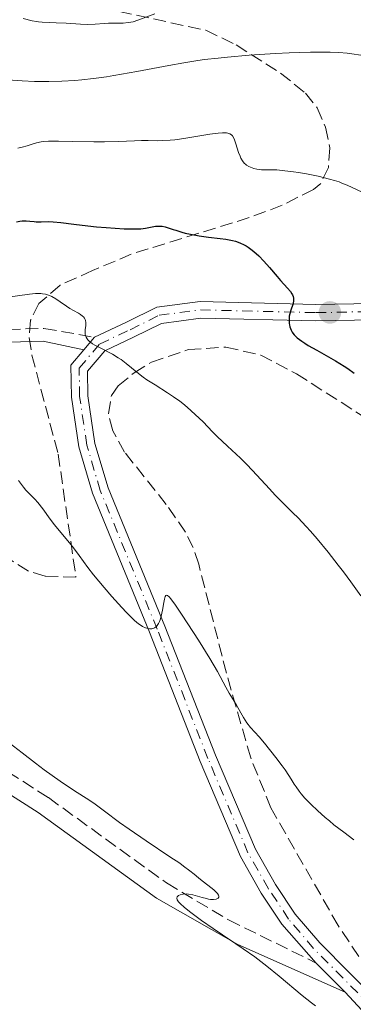
# Model space of a CAD drawing. Units: metres. Extents: x 675141 to 678589, y 4751486 to 4753887.
# Drawn here: x 675268 to 675314, y 4751722 to 4751857 of the extents above; entities that cross this region are included whole.
import ezdxf

# ---------------------------------------------------------------- set-up
doc = ezdxf.new("R2010")
doc.units = ezdxf.units.M
doc.header["$MEASUREMENT"] = 0
doc.linetypes.add('DGN Style 3', pattern=[2.435890702152634, 1.739921930109024, -0.6959687720436097])
doc.linetypes.add('DGN Style 4', pattern=[2.7856150101045474, 1.391937544087219, -0.6959687720436097, 0.001739921930109024, -0.6959687720436097])
for name, color, linetype, lineweight in [('Camino', 7, 'DGN Style 3', 0), ('Curva de nivel directora', 30, 'Continuous', 30), ('Curva de nivel intermedia', 30, 'Continuous', 0), ('Eje pista sin pavimentar', 7, 'DGN Style 4', 0), ('Línea de pista sin pavimentar', 7, 'Continuous', 0), ('Margen derecho', 7, 'Continuous', 0), ('Pista sin pavimentar', 9, 'Continuous', 0), ('Punto acotado terreno (símbolo)', 7, 'Continuous', 0), ('Zona arbolada', 92, 'DGN Style 3', 0)]:
    doc.layers.add(name, color=color, linetype=linetype, lineweight=lineweight)

# ---------------------------------------------------------------- blocks, each defined once
blk = doc.blocks.new('5PATER')
at = {"layer": 'Punto acotado terreno (símbolo)', "linetype": 'Continuous', "lineweight": 0}
h = blk.add_hatch(color=51, dxfattribs=at)
edge = h.paths.add_edge_path()
edge.add_ellipse((0, 0), major_axis=(-0.1095731443231308, -0.1110710700762829), ratio=0.9994222409660317, start_angle=0, end_angle=360)

msp = doc.modelspace()

# ---------------------------------------------------------------- linework, layer by layer
at = {"layer": 'Camino', "color": 7, "linetype": 'DGN Style 3', "lineweight": 0}
for points in [[(675191.149999999, 4751831.45, 1061.970000000001), (675192.6399999999, 4751830.619999999, 1062.100000000006), (675199.399999999, 4751827.410000001, 1061.970000000001), (675206.5000000002, 4751823.880000002, 1061.410000000003), (675214.7500000002, 4751818.930000001, 1060.5), (675221.079999998, 4751814.350000001, 1060.229999999996), (675222.6600000005, 4751812.400000002, 1060.75), (675223.8099999973, 4751811.460000001, 1061.169999999998), (675229.1400000004, 4751810.710000002, 1061.169999999998), (675238.8999999991, 4751809.940000001, 1063.009999999995), (675244.1400000006, 4751809.869999999, 1063.839999999997), (675248.9599999997, 4751810.570000002, 1064.440000000003), (675261.2600000021, 4751813.779999999, 1065.789999999994), (675266.2399999977, 4751814.710000001, 1066.440000000002), (675271.2199999976, 4751814.880000001, 1067.25), (675278.1800000002, 4751813.640000001, 1068.880000000005)], [(675191.6299999995, 4751812.970000002, 1054.020000000004), (675195.1499999977, 4751811.32, 1054.199999999998), (675198.3099999982, 4751809.26, 1054.490000000005), (675204.530000001, 4751804.460000004, 1054.949999999997), (675212.6099999989, 4751798.480000001, 1054.940000000003), (675220.3999999985, 4751791.350000001, 1055.419999999998), (675225.8700000002, 4751786.290000001, 1056.339999999997), (675240.7099999996, 4751772.49, 1056.740000000005), (675251.9600000015, 4751763.240000002, 1057.169999999998), (675260.0700000008, 4751757.570000002, 1057.919999999998), (675271.829999998, 4751750.080000001, 1058.679999999993), (675288.129999999, 4751738.300000002, 1059.380000000005), (675296.6900000019, 4751733.2, 1059.779999999999), (675308.7799999998, 4751727.250000001, 1060.360000000001)]]:
    msp.add_polyline3d(points, dxfattribs=at)
at = {"layer": 'Curva de nivel directora', "color": 30, "linetype": 'Continuous', "lineweight": 30, "elevation": 1075, "flags": 128}
for points in [[(675267.4400000002, 4751829.600000001), (675267.9000000006, 4751829.690000001), (675268.2200000002, 4751829.730000001), (675268.7799999992, 4751829.74), (675269.2699999985, 4751829.7), (675269.8600000008, 4751829.61), (675270.1400000004, 4751829.580000003), (675270.8199999997, 4751829.580000003), (675271.8599999992, 4751829.619999999), (675272.4699999993, 4751829.600000001), (675273.5399999999, 4751829.500000001), (675275.3599999994, 4751829.250000001), (675276.4799999993, 4751829.11), (675278.4500000007, 4751828.910000001), (675279.8200000008, 4751828.800000002), (675282.2799999996, 4751828.640000001), (675283.5699999993, 4751828.609999999), (675284.2199999996, 4751828.62), (675284.5799999996, 4751828.640000001), (675285.2199999989, 4751828.720000001), (675286.6200000002, 4751828.970000002), (675287.0699999996, 4751829.000000001), (675287.2899999986, 4751829.000000001), (675287.5099999999, 4751828.980000001), (675287.9300000002, 4751828.890000001), (675288.3700000005, 4751828.760000002)], [(675288.3700000005, 4751828.760000002), (675289.0199999987, 4751828.54), (675289.3899999997, 4751828.420000002), (675290.2300000001, 4751828.170000001), (675290.6900000006, 4751828.039999999), (675291.4399999992, 4751827.869999999), (675292.6500000008, 4751827.640000002), (675293.9099999992, 4751827.480000001), (675295.5499999998, 4751827.300000002), (675296.3200000009, 4751827.190000001), (675297.2300000007, 4751827.020000001), (675297.6500000008, 4751826.900000001), (675298.2599999988, 4751826.689999999), (675298.8299999988, 4751826.420000001), (675299.1100000005, 4751826.26), (675299.3899999999, 4751826.09), (675299.9499999987, 4751825.680000002), (675300.4999999985, 4751825.220000001), (675300.8600000006, 4751824.880000001), (675301.5699999991, 4751824.15), (675302.3499999992, 4751823.260000001), (675303.3700000007, 4751822.050000002), (675303.8699999992, 4751821.480000001), (675304.8300000003, 4751820.439999999), (675305.2199999992, 4751819.960000002), (675305.4200000004, 4751819.660000003), (675305.4999999986, 4751819.51), (675305.5900000002, 4751819.279999999), (675305.6399999994, 4751819.060000001), (675305.6500000006, 4751818.910000001), (675305.6500000006, 4751818.619999998), (675305.5599999989, 4751818.190000001), (675305.2799999996, 4751817.400000002), (675305.1299999999, 4751816.880000002), (675305.0699999994, 4751816.560000001), (675305.0400000004, 4751816.350000001), (675305.0299999992, 4751815.960000004), (675305.0499999993, 4751815.570000002), (675305.0800000007, 4751815.380000002), (675305.1499999999, 4751815.08), (675305.3199999998, 4751814.640000002), (675305.4499999994, 4751814.36), (675305.55, 4751814.220000002), (675305.730000001, 4751813.980000001), (675306.1400000001, 4751813.58), (675306.7799999993, 4751813.100000001), (675307.1999999996, 4751812.82), (675307.6899999991, 4751812.520000001), (675308.8499999992, 4751811.850000001), (675311.4399999997, 4751810.380000002), (675312.6199999999, 4751809.660000003), (675313.1399999985, 4751809.330000001), (675314.0199999991, 4751808.710000002)]]:
    msp.add_lwpolyline(points, dxfattribs=at)
at = {"layer": 'Curva de nivel intermedia', "color": 30, "linetype": 'Continuous', "lineweight": 0, "flags": 128}
for points, elevation in [([(675268.3299999997, 4751857.67), (675269.5900000005, 4751857.350000001), (675270.1800000005, 4751857.230000001), (675270.4500000009, 4751857.189999999), (675270.9900000019, 4751857.139999999), (675272.9200000009, 4751857.079999999), (675274.280000002, 4751857.000000001), (675276.2500000012, 4751856.88), (675277.160000001, 4751856.849999999), (675278.2699999996, 4751856.88), (675279.5000000012, 4751856.980000001), (675280.1100000015, 4751857.01), (675282.140000001, 4751857.029999999), (675282.8300000017, 4751857.09), (675283.1800000003, 4751857.139999999), (675283.510000001, 4751857.220000001), (675284.1700000005, 4751857.409999999), (675286.5199999998, 4751858.3)], 1090), ([(675266.1900000006, 4751849.189999999), (675268.1900000012, 4751849.05), (675269.9300000002, 4751848.970000001), (675270.7200000014, 4751848.949999999), (675271.8800000015, 4751848.949999999), (675273.6699999997, 4751848.999999999), (675275.4600000001, 4751849.119999999), (675276.4500000002, 4751849.210000001), (675278.0700000006, 4751849.380000001), (675279.860000001, 4751849.630000001), (675280.8400000001, 4751849.779999998), (675284.0099999995, 4751850.34), (675288.4300000007, 4751851.180000001), (675290.5200000006, 4751851.550000001), (675292.4400000006, 4751851.849999999), (675293.3600000016, 4751851.980000001), (675295.2300000002, 4751852.199999999), (675296.5500000013, 4751852.329999999), (675299.5300000006, 4751852.579999999), (675303.1400000005, 4751852.820000002), (675305.0700000017, 4751852.92), (675307.9700000007, 4751853.02), (675309.8100000003, 4751853.029999998), (675310.6900000009, 4751853.009999999)], 1085), ([(675310.6900000009, 4751853.009999999), (675311.9100000013, 4751852.959999999), (675313.0300000012, 4751852.869999997), (675313.7100000007, 4751852.789999999), (675314.94, 4751852.600000001)], 1085), ([(675267.600000001, 4751839.759999999), (675268.2200000002, 4751839.880000002), (675268.8799999997, 4751840.060000001), (675269.7500000013, 4751840.349999999), (675270.1900000018, 4751840.480000001), (675270.8100000008, 4751840.61), (675271.1700000007, 4751840.659999999), (675271.8300000001, 4751840.720000001), (675273.2000000002, 4751840.739999999), (675275.1200000002, 4751840.699999999), (675278.1199999999, 4751840.63), (675279.5800000017, 4751840.619999999), (675281.5199999996, 4751840.680000001), (675283.7000000012, 4751840.789999999), (675284.6700000011, 4751840.82), (675285.600000001, 4751840.82), (675286.8500000006, 4751840.789999999), (675287.53, 4751840.8), (675288.640000001, 4751840.859999998), (675289.26, 4751840.909999999), (675289.9200000016, 4751840.999999999), (675291.3400000009, 4751841.210000001), (675294.1200000015, 4751841.679999999), (675295.2600000014, 4751841.84), (675295.8400000003, 4751841.890000001), (675296.0900000007, 4751841.890000001), (675296.4000000014, 4751841.88), (675296.5800000002, 4751841.849999999), (675296.8700000008, 4751841.75), (675297.0899999999, 4751841.600000001), (675297.2100000007, 4751841.459999999), (675297.4000000005, 4751841.119999999)], 1080), ([(675297.4000000005, 4751841.119999999), (675297.5000000012, 4751840.890000001), (675297.7000000001, 4751840.349999999), (675298.070000001, 4751839.170000001), (675298.27, 4751838.640000001), (675298.3799999995, 4751838.399999999), (675298.6100000021, 4751838.009999998), (675298.8600000001, 4751837.7), (675299.05, 4751837.519999999), (675299.1799999997, 4751837.420000001), (675299.4600000014, 4751837.239999999), (675299.9300000007, 4751837.029999999), (675300.1800000012, 4751836.939999999), (675300.5800000012, 4751836.849999998), (675301.0100000004, 4751836.789999999), (675301.2200000006, 4751836.77), (675301.9400000002, 4751836.77), (675302.7900000019, 4751836.77), (675303.3600000017, 4751836.75), (675304.4400000013, 4751836.649999999), (675305.6600000019, 4751836.49), (675306.3500000002, 4751836.390000001), (675307.4200000009, 4751836.199999998), (675309.0599999992, 4751835.880000001), (675310.6100000005, 4751835.5), (675311.3100000002, 4751835.3), (675311.9300000014, 4751835.09), (675312.3200000003, 4751834.939999999), (675313.0300000012, 4751834.640000001), (675315.100000001, 4751833.660000001)], 1080), ([(675266.24, 4751819.17), (675269.2300000006, 4751819.609999998), (675270.070000001, 4751819.680000001), (675270.4500000009, 4751819.689999999), (675270.7999999997, 4751819.680000001), (675271.020000001, 4751819.65), (675271.420000001, 4751819.590000001), (675271.9599999997, 4751819.420000001), (675272.2800000015, 4751819.289999999), (675272.8600000005, 4751818.949999999), (675273.4700000007, 4751818.529999998), (675274.3200000002, 4751817.930000001), (675274.7900000017, 4751817.640000002), (675275.3000000013, 4751817.349999999), (675275.9800000008, 4751816.970000001), (675276.2800000003, 4751816.77), (675276.5400000019, 4751816.56), (675276.6600000003, 4751816.45), (675276.7899999999, 4751816.269999999), (675276.8900000005, 4751816.079999999), (675276.9300000007, 4751815.949999999), (675276.9800000021, 4751815.679999999), (675276.9800000021, 4751815.259999999), (675276.9199999997, 4751814.689999999)], 1070), ([(675276.9199999997, 4751814.689999999), (675276.9000000017, 4751814.42), (675276.9199999997, 4751814.069999999), (675276.9500000009, 4751813.910000001), (675277.0300000014, 4751813.66), (675277.1699999999, 4751813.430000001), (675277.2700000005, 4751813.31), (675277.5099999997, 4751813.07), (675277.6600000017, 4751812.949999999), (675277.9200000009, 4751812.76), (675278.2300000016, 4751812.569999999), (675278.9600000003, 4751812.179999999), (675280.6500000001, 4751811.309999999), (675281.4700000006, 4751810.819999999), (675281.8500000003, 4751810.560000001), (675282.55, 4751810.02), (675284.0099999995, 4751808.810000001), (675284.9000000014, 4751808.140000001), (675285.4199999999, 4751807.789999999), (675286.570000001, 4751807.06), (675288.2499999997, 4751805.989999999), (675289.1100000002, 4751805.41), (675289.9599999996, 4751804.809999999), (675290.3700000008, 4751804.489999999), (675290.9700000001, 4751804.009999999), (675292.100000001, 4751802.989999999), (675293.1600000004, 4751801.949999998), (675294.4800000014, 4751800.600000001), (675295.1200000006, 4751799.960000001), (675296.5199999999, 4751798.619999997), (675298.3400000016, 4751796.939999999), (675299.2500000013, 4751796.05), (675300.6000000013, 4751794.619999999), (675302.3300000014, 4751792.71), (675303.1200000005, 4751791.859999998), (675304.190000001, 4751790.77), (675305.5600000012, 4751789.429999999), (675306.2899999998, 4751788.699999998), (675307.3800000006, 4751787.539999999), (675307.9700000007, 4751786.880000001), (675308.9000000005, 4751785.800000001), (675310.4100000015, 4751783.99), (675311.8200000019, 4751782.199999998), (675312.5300000005, 4751781.279999999), (675313.5600000009, 4751779.9), (675314.94, 4751777.940000001)], 1070), ([(675267.7100000007, 4751793.859999999), (675268.3900000001, 4751792.929999999), (675268.7200000009, 4751792.520000001), (675269.2300000006, 4751792.010000001), (675269.9500000003, 4751791.3), (675270.3500000003, 4751790.849999998), (675271.040000001, 4751789.960000001), (675272.0900000016, 4751788.52), (675272.6600000015, 4751787.759999999), (675273.5500000011, 4751786.669999998), (675274.7400000002, 4751785.249999999), (675275.29, 4751784.560000001), (675276.0700000002, 4751783.499999999), (675277.2500000005, 4751781.859999998), (675278.0300000005, 4751780.859999999), (675279.5000000012, 4751779.09)], 1065), ([(675279.5000000012, 4751779.09), (675280.5800000008, 4751777.859999999), (675281.9700000011, 4751776.319999999), (675282.5900000002, 4751775.66), (675283.3700000005, 4751774.869999999), (675283.7000000012, 4751774.560000001), (675284.28, 4751774.08), (675284.6100000008, 4751773.839999998), (675284.8200000009, 4751773.720000001), (675285.2200000011, 4751773.539999999), (675285.61, 4751773.420000001), (675285.7999999999, 4751773.389999999), (675286.0900000005, 4751773.4), (675286.360000001, 4751773.470000001), (675286.4800000016, 4751773.539999999), (675286.7300000021, 4751773.729999999), (675286.8400000016, 4751773.87), (675287.0000000002, 4751774.109999998), (675287.1400000011, 4751774.42), (675287.2300000006, 4751774.649999999), (675287.3800000002, 4751775.159999999), (675287.5700000002, 4751775.989999998), (675287.7699999991, 4751777.039999999), (675287.8499999996, 4751777.470000001), (675287.9600000014, 4751777.869999998), (675288.0300000006, 4751777.989999999), (675288.1600000003, 4751778.039999999), (675288.280000001, 4751777.989999999), (675288.4800000021, 4751777.819999999), (675288.7100000002, 4751777.550000001), (675289.3499999995, 4751776.659999999), (675290.2800000014, 4751775.3), (675292.5500000003, 4751771.810000001), (675294.1000000014, 4751769.31), (675295.1500000019, 4751767.499999999), (675296.2899999997, 4751765.350000001), (675296.7800000014, 4751764.5), (675297.4600000009, 4751763.4), (675297.8000000007, 4751762.84), (675298.7300000006, 4751761.16), (675299.1999999998, 4751760.419999998), (675299.7000000007, 4751759.789999999), (675300.9000000008, 4751758.480000001), (675301.6500000019, 4751757.600000001), (675303.2200000009, 4751755.630000001), (675304.0999999995, 4751754.459999999), (675304.4900000005, 4751753.919999998), (675305.0000000001, 4751753.149999999), (675305.3200000019, 4751752.640000001), (675305.7500000012, 4751751.929999999), (675306.0000000015, 4751751.560000001), (675306.4400000018, 4751750.960000001), (675306.7000000012, 4751750.630000001), (675307.230000001, 4751750.009999999), (675307.5400000016, 4751749.67), (675308.0600000002, 4751749.140000001), (675308.9600000009, 4751748.289999999), (675310.0100000014, 4751747.359999998), (675310.5999999993, 4751746.859999999), (675311.2300000018, 4751746.350000001), (675312.5700000006, 4751745.3), (675313.9499999998, 4751744.260000001)], 1065), ([(675266.4299999998, 4751757.67), (675268.1900000012, 4751756.259999999), (675270.0300000008, 4751754.84), (675271.24, 4751753.939999999), (675273.4600000017, 4751752.340000001), (675275.440000002, 4751751.02)], 1060), ([(675275.440000002, 4751751.02), (675277.4300000013, 4751749.759999999), (675278.2899999998, 4751749.180000001), (675279.5800000017, 4751748.220000001), (675281.6500000014, 4751746.649999999), (675282.9600000012, 4751745.710000001), (675285.3300000007, 4751744.100000001), (675288.5899999995, 4751741.929999999), (675289.9400000018, 4751741.02), (675290.4800000006, 4751740.640000001), (675291.3299999998, 4751740), (675291.9400000023, 4751739.509999998), (675292.53, 4751738.999999999), (675292.8000000005, 4751738.779999999), (675294.6400000001, 4751737.349999999), (675295.0300000012, 4751736.989999999), (675295.180000001, 4751736.830000001), (675295.3200000018, 4751736.609999999), (675295.3600000021, 4751736.48), (675295.3399999996, 4751736.33), (675295.2300000002, 4751736.189999999), (675294.9700000009, 4751736.07), (675294.630000001, 4751736.02), (675294.1900000008, 4751736.039999999), (675293.9299999992, 4751736.079999999), (675293.6500000021, 4751736.140000001), (675293.0500000009, 4751736.300000001), (675291.7700000001, 4751736.660000001), (675291.1599999999, 4751736.770000001), (675290.8899999994, 4751736.789999999), (675290.4000000021, 4751736.770000001), (675289.9999999999, 4751736.679999999), (675289.8000000009, 4751736.58), (675289.7000000003, 4751736.5), (675289.5999999997, 4751736.390000001), (675289.5400000017, 4751736.220000001), (675289.5900000008, 4751735.979999999), (675289.7899999998, 4751735.689999999), (675290.0100000009, 4751735.46), (675290.6200000013, 4751734.91), (675291.4900000007, 4751734.210000001), (675292.0200000005, 4751733.8), (675292.9400000013, 4751733.130000002), (675294.5700000008, 4751732), (675295.8300000015, 4751731.16), (675297.7000000001, 4751729.92), (675298.7100000003, 4751729.230000001), (675300.3100000008, 4751728.09), (675301.14, 4751727.460000001), (675301.9800000006, 4751726.800000002), (675303.6900000003, 4751725.42), (675306.8600000021, 4751722.779999998), (675308.1500000019, 4751721.740000002), (675308.6900000004, 4751721.329999999)], 1060)]:
    msp.add_lwpolyline(points, dxfattribs=dict(at, elevation=elevation))
at = {"layer": 'Eje pista sin pavimentar', "color": 7, "linetype": 'DGN Style 4', "lineweight": 0}
msp.add_polyline3d([(675316.5399999982, 4751721.07, 1059.559999999998), (675308.4200000024, 4751729.250000001, 1060.5), (675304.9699999989, 4751733.320000002, 1061.190000000002), (675302.1799999994, 4751737.51, 1061.429999999993), (675299.3599999986, 4751742.470000003, 1061.429999999993), (675293.8299999987, 4751755.500000001, 1063.759999999995), (675286.8500000006, 4751773.36, 1064.690000000002), (675278.9800000006, 4751792.490000002, 1066.080000000002), (675277.1299999974, 4751798.760000001, 1067.479999999996), (675276.1399999994, 4751805.470000001, 1068.410000000003), (675276.0700000002, 4751809.4, 1068.410000000003), (675278.890000001, 4751812.710000001, 1068.880000000005), (675283.0899999987, 4751814.690000001, 1070.279999999999), (675287.1099999998, 4751816.680000001, 1071.210000000007), (675292.8099999973, 4751817.430000002, 1072.589999999997), (675308.7399999974, 4751817.050000001, 1075.160000000003), (675324.5899999993, 4751817.330000001, 1078.660000000003)], dxfattribs=at)
at = {"layer": 'Línea de pista sin pavimentar', "color": 7, "linetype": 'Continuous', "lineweight": 0, "extrusion": (-0.05931293631655156, -0.06973277635982623, 0.9958008412763364), "elevation": -370345.4979447653, "flags": 128}
msp.add_lwpolyline([(-2564337.009434133, 4040140.592949524), (-2564337.009434133, 4040142.886876289)], dxfattribs=at)
at = {"layer": 'Línea de pista sin pavimentar', "color": 7, "linetype": 'Continuous', "lineweight": 0, "extrusion": (0.05702592471348244, -0.057311054312509, 0.9967263852051681), "elevation": -232759.5020665294, "flags": 128}
msp.add_lwpolyline([(3830293.881761442, 2882636.626819204), (3830293.881761441, 2882642.316458911)], dxfattribs=at)
at = {"layer": 'Línea de pista sin pavimentar', "color": 7, "linetype": 'Continuous', "lineweight": 0}
for points in [[(675278.1800000002, 4751813.640000001, 1068.880000000005), (675282.5900000002, 4751815.720000002, 1070.279999999999), (675286.77, 4751817.790000001, 1071.210000000007), (675292.7499999991, 4751818.570000002, 1072.600000000006), (675308.7399999974, 4751818.190000001, 1075.160000000003), (675324.4999999999, 4751818.470000001, 1078.660000000003), (675334.329999998, 4751819.750000001, 1079.080000000002)], [(675317.3799999986, 4751721.850000001, 1059.559999999998), (675309.2600000004, 4751730.02, 1060.5), (675305.8799999986, 4751734.01, 1061.190000000002), (675303.1499999972, 4751738.109999999, 1061.429999999993), (675300.3799999978, 4751742.970000001, 1061.429999999993), (675294.8900000004, 4751755.930000001, 1063.759999999995), (675287.9099999999, 4751773.78, 1064.690000000002), (675280.0599999977, 4751792.869999999, 1066.080000000002), (675278.2499999995, 4751799, 1067.479999999996), (675277.2800000017, 4751805.560000001, 1068.410000000003), (675277.219999999, 4751808.990000002, 1068.410000000003), (675279.6000000017, 4751811.78, 1068.880000000005), (675283.5799999982, 4751813.66, 1070.279999999999), (675287.4400000006, 4751815.570000002, 1071.210000000007), (675292.8699999999, 4751816.28, 1072.589999999997), (675308.7300000007, 4751815.9, 1075.160000000003), (675324.670000002, 4751816.190000001, 1078.660000000003)], [(675308.7799999998, 4751727.250000001, 1060.360000000001), (675304.0500000003, 4751732.630000001, 1061.190000000002), (675301.1999999981, 4751736.910000001, 1061.429999999993), (675298.3299999981, 4751741.960000004, 1061.429999999993), (675292.7699999993, 4751755.070000002, 1063.759999999995), (675285.7899999988, 4751772.930000001, 1064.690000000002), (675277.8999999985, 4751792.110000002, 1066.080000000002), (675276.0100000021, 4751798.510000001, 1067.479999999996), (675274.9999999995, 4751805.37, 1068.410000000003), (675274.9200000013, 4751809.810000001, 1068.410000000003), (675276.6999999983, 4751811.900000001, 1068.669999999998)], [(675194.8399999993, 4751687.359999999, 1050.720000000001), (675198.4299999991, 4751686.119999999, 1050.720000000001), (675216.0599999978, 4751680.66, 1050.25), (675246.0199999983, 4751669.210000002, 1048.839999999997), (675253.1700000007, 4751666.670000001, 1049.320000000007), (675258.0700000003, 4751665.87, 1049.320000000007), (675262.2800000014, 4751666.17, 1049.320000000007), (675263.3000000007, 4751666.540000001, 1049.320000000007), (675269.3400000001, 4751668.74, 1049.320000000007), (675275.089999999, 4751669.510000002, 1050.25), (675293.1600000004, 4751664.720000002, 1052.110000000001), (675298.3799999995, 4751664.930000001, 1053.509999999995), (675302.9100000003, 4751666.010000001, 1053.979999999996), (675306.329999998, 4751667.290000002, 1054.910000000004), (675310.0599999984, 4751669.460000002, 1055.830000000002), (675315.0799999986, 4751674.660000001, 1056.309999999998), (675318.4299999991, 4751679.490000002, 1056.770000000004), (675322.3299999973, 4751684.78, 1058.169999999998), (675324.0199999993, 4751689.810000001, 1058.169999999998), (675325.2600000021, 4751694.82, 1058.630000000005), (675325.1599999992, 4751700.699999999, 1059.089999999997), (675324.2699999998, 4751707.02, 1059.330000000002), (675319.1000000018, 4751716.36, 1059.089999999997), (675312.7800000008, 4751723.230000001, 1059.899999999994)]]:
    msp.add_polyline3d(points, dxfattribs=at)
at = {"layer": 'Margen derecho', "color": 7, "linetype": 'Continuous', "lineweight": 0}
for points in [[(675227.4400000017, 4751809.180000002, 1061.169999999998), (675228.9499999981, 4751808.970000001, 1061.169999999998), (675238.8200000009, 4751808.190000001, 1063.009999999995), (675244.2600000014, 4751808.119999999, 1063.839999999997), (675249.3099999984, 4751808.850000001, 1064.440000000003), (675261.6399999999, 4751812.070000002, 1065.789999999994), (675266.4299999998, 4751812.960000001, 1066.440000000002), (675271.1200000015, 4751813.130000001, 1067.25), (675276.6999999983, 4751811.900000001, 1068.669999999998)], [(675191.6999999988, 4751810.170000002, 1054.080000000002), (675193.9299999995, 4751809.120000001, 1054.199999999998), (675196.870000001, 4751807.220000001, 1054.490000000005), (675203.0300000012, 4751802.460000002, 1054.949999999997), (675211.0100000007, 4751796.540000001, 1054.940000000003), (675218.6999999998, 4751789.510000002, 1055.419999999998), (675224.1700000016, 4751784.449999999, 1056.339999999997), (675239.0699999991, 4751770.610000002, 1056.740000000005), (675250.4400000017, 4751761.240000002, 1057.169999999998), (675258.6900000017, 4751755.49, 1057.919999999998), (675270.4299999987, 4751748.02, 1058.679999999993), (675286.7499999999, 4751736.2, 1059.380000000005), (675297.9499999981, 4751729.820000002, 1059.779999999999), (675312.7800000008, 4751723.230000001, 1059.899999999994)]]:
    msp.add_polyline3d(points, dxfattribs=at)
at = {"layer": 'Pista sin pavimentar', "color": 9, "linetype": 'Continuous', "lineweight": 0}
for points in [[(675319.1000000024, 4751716.36, 1059.089999999997), (675312.7800000014, 4751723.230000001, 1059.899999999994), (675308.7800000003, 4751727.25, 1060.360000000001), (675304.0500000007, 4751732.63, 1061.190000000002), (675301.1999999986, 4751736.91, 1061.429999999993), (675298.3299999987, 4751741.960000002, 1061.429999999993), (675292.7699999998, 4751755.070000002, 1063.759999999995), (675285.7899999992, 4751772.930000001, 1064.690000000002), (675277.8999999991, 4751792.11, 1066.080000000002), (675276.0100000026, 4751798.51, 1067.479999999996), (675275, 4751805.369999999, 1068.410000000003), (675274.9200000018, 4751809.810000001, 1068.410000000003), (675276.6999999988, 4751811.9, 1068.669999999998), (675278.1800000007, 4751813.640000001, 1068.880000000005), (675282.5900000007, 4751815.720000001, 1070.279999999999), (675286.7700000005, 4751817.79, 1071.210000000006), (675292.7499999995, 4751818.57, 1072.600000000006), (675308.7399999979, 4751818.190000001, 1075.160000000003), (675324.5000000005, 4751818.470000001, 1078.660000000003)], [(675324.6700000025, 4751816.190000001, 1078.660000000003), (675308.7300000011, 4751815.899999999, 1075.160000000003), (675292.8700000005, 4751816.279999999, 1072.589999999997), (675287.440000001, 4751815.570000002, 1071.210000000006), (675283.5799999987, 4751813.66, 1070.279999999999), (675279.6000000022, 4751811.78, 1068.880000000005), (675277.2199999995, 4751808.99, 1068.410000000003), (675277.2800000021, 4751805.56, 1068.410000000003), (675278.25, 4751798.999999999, 1067.479999999996), (675280.0599999982, 4751792.869999998, 1066.080000000002), (675287.9100000004, 4751773.779999999, 1064.690000000002), (675294.890000001, 4751755.930000001, 1063.759999999995), (675300.3799999983, 4751742.970000001, 1061.429999999993), (675303.1499999977, 4751738.109999998, 1061.429999999993), (675305.8799999991, 4751734.009999999, 1061.190000000002), (675309.2600000009, 4751730.02, 1060.5), (675317.3799999991, 4751721.850000001, 1059.559999999998)]]:
    msp.add_polyline3d(points, dxfattribs=at)
at = {"layer": 'Zona arbolada', "color": 92, "linetype": 'DGN Style 3', "lineweight": 0}
for points in [[(675281.5899999999, 4751858.630000001, 1102.220000000001), (675293.5499999998, 4751856.039999999, 1099.100000000006), (675297.7300000006, 4751854.01, 1097.869999999995), (675303.8600000005, 4751850.130000001, 1095.949999999997), (675307.29, 4751847.369999999, 1094.779999999999), (675308.9199999999, 4751845.32, 1094.119999999995), (675310.0800000001, 4751842.67, 1093.449999999997), (675310.6399999997, 4751839.800000001, 1092.770000000004), (675310.4600000001, 4751837.09, 1092.080000000002), (675309.4000000004, 4751834.9, 1091.419999999998), (675308.4100000003, 4751834.07, 1091.059999999998), (675304.0800000001, 4751831.880000001, 1089.759999999995), (675299.5499999998, 4751830.17, 1088.509999999995), (675283.2699999996, 4751825.130000001, 1084.389999999999), (675277.9199999999, 4751822.850000001, 1083.149999999994), (675273.4299999997, 4751820.859999999, 1082.529999999999), (675270.5099999999, 4751818.300000001, 1081.740000000005), (675269.3799999999, 4751816.01, 1080.990000000005), (675269.1600000003, 4751813.619999999, 1080.220000000001), (675269.54, 4751811.189999999, 1079.440000000002), (675273.1799999997, 4751797.529999999, 1075.020000000004), (675275.6200000001, 4751780.51, 1069.529999999999), (675271.4000000004, 4751780.680000001, 1069.169999999998), (675269.0899999999, 4751781.34, 1068.979999999996), (675266.2699999996, 4751783.130000001, 1068.759999999995)], [(675281.5899999999, 4751858.630000001, 1102.220000000001), (675293.5499999998, 4751856.039999999, 1099.100000000006), (675297.7300000006, 4751854.01, 1097.869999999995), (675303.8600000005, 4751850.130000001, 1095.949999999997)], [(675303.8600000005, 4751850.130000001, 1095.949999999997), (675307.29, 4751847.369999999, 1094.779999999999), (675308.9199999999, 4751845.32, 1094.119999999995), (675310.0800000001, 4751842.67, 1093.449999999997), (675310.6399999997, 4751839.800000001, 1092.770000000004), (675310.4600000001, 4751837.09, 1092.080000000002), (675309.4000000004, 4751834.9, 1091.419999999998), (675308.4100000003, 4751834.07, 1091.059999999998), (675304.0800000001, 4751831.880000001, 1089.759999999995), (675299.5499999998, 4751830.17, 1088.509999999995), (675283.2699999996, 4751825.130000001, 1084.389999999999), (675277.9199999999, 4751822.850000001, 1083.149999999994), (675273.4299999997, 4751820.859999999, 1082.529999999999), (675270.5099999999, 4751818.300000001, 1081.740000000005), (675269.3799999999, 4751816.01, 1080.990000000005), (675269.1600000003, 4751813.619999999, 1080.220000000001), (675269.54, 4751811.189999999, 1079.440000000002), (675273.1799999997, 4751797.529999999, 1075.020000000004), (675275.6200000001, 4751780.51, 1069.529999999999), (675271.4000000004, 4751780.680000001, 1069.169999999998), (675269.0899999999, 4751781.34, 1068.979999999996), (675266.2699999996, 4751783.130000001, 1068.759999999995)], [(675317.3899999997, 4751724.100000001, 1065.380000000005), (675311.8099999997, 4751732.41, 1065.839999999997), (675302.54, 4751748.67, 1067.050000000003), (675299.7400000002, 4751755.57, 1067.889999999999), (675296.3899999997, 4751767.27, 1069.910000000003), (675292.5700000003, 4751782.300000001, 1068.039999999994), (675291.7999999998, 4751784.600000001, 1068.020000000004), (675290.75, 4751786.720000001, 1068.470000000001), (675288.0999999996, 4751790.58, 1070.419999999998), (675282.3499999996, 4751797.77, 1075.809999999998), (675280.7000000002, 4751800.730000001, 1077.360000000001), (675280.1200000001, 4751803.07, 1078.160000000003), (675280.5199999996, 4751805.59, 1078.889999999999), (675281.4699999997, 4751806.960000001, 1079.220000000001), (675283.6600000003, 4751808.76, 1079.580000000002), (675286.04, 4751810.199999999, 1079.839999999997), (675291.1500000004, 4751811.960000001, 1080.199999999997), (675296.3300000001, 4751812.279999999, 1080.490000000005), (675301.1200000001, 4751811.189999999, 1080.970000000001), (675306.0499999998, 4751808.600000001, 1081.919999999998), (675316.5099999999, 4751801.930000001, 1084.210000000006)], [(675317.3899999997, 4751724.100000001, 1065.380000000005), (675311.8099999997, 4751732.41, 1065.839999999997), (675302.54, 4751748.67, 1067.050000000003), (675299.7400000002, 4751755.57, 1067.889999999999), (675296.3899999997, 4751767.27, 1069.910000000003), (675292.5700000003, 4751782.300000001, 1068.039999999994), (675291.7999999998, 4751784.600000001, 1068.020000000004), (675290.75, 4751786.720000001, 1068.470000000001), (675288.0999999996, 4751790.58, 1070.419999999998), (675282.3499999996, 4751797.77, 1075.809999999998), (675280.7000000002, 4751800.730000001, 1077.360000000001), (675280.1200000001, 4751803.07, 1078.160000000003), (675280.5199999996, 4751805.59, 1078.889999999999), (675281.4699999997, 4751806.960000001, 1079.220000000001), (675283.6600000003, 4751808.76, 1079.580000000002), (675286.04, 4751810.199999999, 1079.839999999997), (675291.1500000004, 4751811.960000001, 1080.199999999997), (675296.3300000001, 4751812.279999999, 1080.490000000005), (675301.1200000001, 4751811.189999999, 1080.970000000001), (675306.0499999998, 4751808.600000001, 1081.919999999998), (675316.5099999999, 4751801.930000001, 1084.210000000006)]]:
    msp.add_polyline3d(points, dxfattribs=at)

# ---------------------------------------------------------------- block references
at = {"layer": 'Punto acotado terreno (símbolo)', "color": 7, "linetype": 'Continuous', "lineweight": 0, "xscale": 10, "yscale": 10, "zscale": 10}
msp.add_blockref('5PATER', (675310.6700000007, 4751817.08, 1076.009999999995), dxfattribs=at)

doc.saveas('drawing.dxf')
